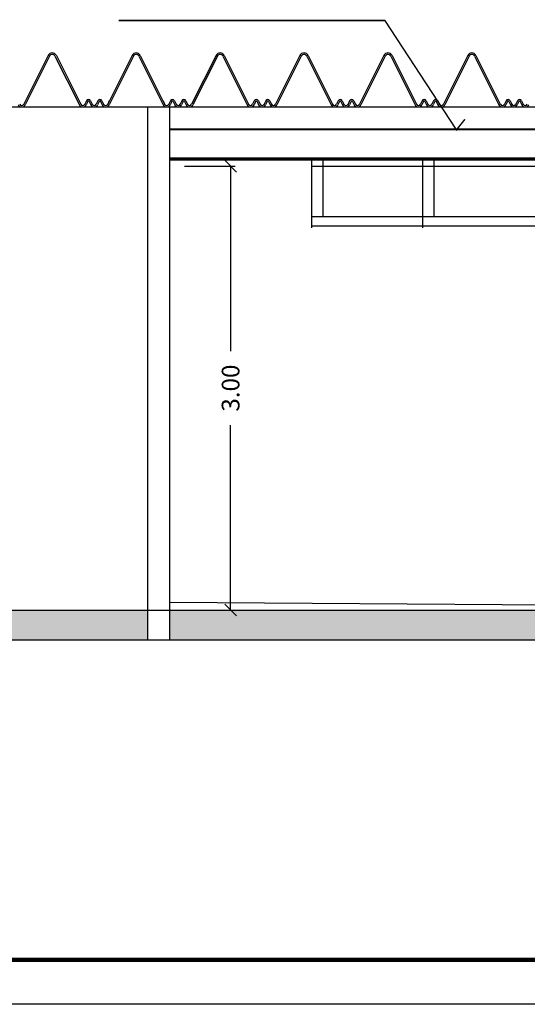
# Model space of a CAD drawing. Extents: x 1306 to 3282, y -24 to 530.
# Drawn here: x 1559 to 1562, y 9 to 15 of the extents above; entities that cross this region are included whole.
import ezdxf

# ---------------------------------------------------------------- set-up
doc = ezdxf.new("R2010")
doc.units = 0
doc.header["$MEASUREMENT"] = 0
doc.layers.get('0').update_dxf_attribs({"linetype": 'CONTINUOUS'})
doc.layers.get('Defpoints').update_dxf_attribs({"linetype": 'CONTINUOUS'})
for name, color, linetype in [('02', 4, 'CONTINUOUS'), ('alvenaria normal', 7, 'CONTINUOUS'), ('LAY_OUT', 8, 'CONTINUOUS'), ('piso', 6, 'CONTINUOUS'), ('plataforma suinos', 230, 'CONTINUOUS')]:
    doc.layers.add(name, color=color, linetype=linetype)
doc.dimstyles.new('Copy of STANDARD', dxfattribs={"dimtxt": 0.12, "dimasz": 0.08, "dimexe": 0.03, "dimexo": 0.1, "dimgap": 0.09, "dimtad": 0, "dimzin": 0, "dimdsep": 46, "dimtxsty": 'Standard', "dimblk": 'OBLIQUE', "dimcen": 0.09, "dimadec": 0, "dimazin": 0, "dimtfac": 1, "dimtofl": 0, "dimtmove": 0, "dimatfit": 3, "dimldrblk": 'OBLIQUE', "dimfxl": 1, "dimtolj": 1, "dimtzin": 0, "dimarcsym": 0})

# ---------------------------------------------------------------- blocks, each defined once
blk = doc.blocks.new('_Oblique')
at = {"color": 0, "linetype": 'ByBlock', "lineweight": -2}
blk.add_line((-0.5, -0.5), (0.5, 0.5), dxfattribs=at)
blk = doc.blocks.new('*D900')
at = {"color": 0, "lineweight": -2, "ltscale": 5}
for p, q in [((1559.7989, 14.1989), (1560.1412, 14.1989)), ((1560.1112, 14.1989), (1560.1112, 12.9489)), ((1560.1112, 11.1989), (1560.1112, 12.4489)), ((1559.7989, 11.1989), (1560.1412, 11.1989))]:
    blk.add_line(p, q, dxfattribs=at)
at = {"layer": 'Defpoints', "color": 0, "ltscale": 5}
for p in [(1559.6989, 14.1989, -5.01), (1559.6989, 11.1989, -5.01), (1560.1112, 11.1989)]:
    blk.add_point(p, dxfattribs=at)
at = {"color": 0, "lineweight": -2, "ltscale": 5, "xscale": 0.08, "yscale": 0.08, "zscale": 0.08}
for p, rotation in [((1560.1112, 14.1989), 90), ((1560.1112, 11.1989), 270)]:
    blk.add_blockref('_Oblique', p, dxfattribs=dict(at, rotation=rotation))
at = {"color": 0, "ltscale": 5, "insert": (1560.1112, 12.6989), "char_height": 0.12, "attachment_point": 5, "rotation": 90}
blk.add_mtext('\\A1;3.00', dxfattribs=at)

msp = doc.modelspace()

# ---------------------------------------------------------------- hatches: boundary and pattern name
at = {"ltscale": 5}
h = msp.add_hatch(dxfattribs=at)
h.set_pattern_fill('AR-CONC', color=256, scale=0.03, style=0)
h.set_pattern_definition([(50, (1552.54888, 10.99887), (0.215178, -0.0188256), [0.0225, -0.2475]), (355, (1552.54888, 10.99887), (-0.0416254, 0.2256576), [0.018, -0.198]), (100.4514, (1552.5668, 10.9973), (0.173553, 0.206832), [0.019122, -0.2103426]), (46.184, (1552.54888, 11.05887), (0.320172, -0.049656), [0.03375, -0.37125]), (96.6356, (1552.57556, 11.05474), (0.280399, 0.292235), [0.028683, -0.315514]), (351.184, (1552.54888, 11.05887), (0.280399, 0.292236), [0.027, -0.297]), (21, (1552.57888, 11.04387), (0.179072, -0.1207857), [0.0225, -0.2475]), (326, (1552.57888, 11.04387), (0.0729946, 0.217545), [0.018, -0.198]), (71.4514, (1552.5938, 11.0338), (0.252067, 0.096759), [0.019122, -0.2103426]), (37.5, (1552.54888, 10.998874), (0.00364796, 0.09986816), [0, -0.1956, 0, -0.201, 0, -0.19875]), (7.5, (1552.54888, 10.99887), (0.0789209, 0.1183235), [0, -0.1146, 0, -0.1911, 0, -0.07575]), (327.5, (1552.48198, 10.998874), (0.1601467, -0.0067665), [0, -0.075, 0, -0.234, 0, -0.3105]), (317.5, (1552.45198, 10.99887), (0.1749559, 0.0300315), [0, -0.0975, 0, -0.1554, 0, -0.2205])])
h.paths.add_polyline_path([(1559.5489, 10.9989), (1559.5489, 11.1989), (1552.5489, 11.1989), (1552.5489, 10.9989)])
h = msp.add_hatch(dxfattribs=at)
h.set_pattern_fill('AR-CONC', color=256, scale=0.03, style=0)
h.set_pattern_definition([(50, (1559.69888, 10.99887), (0.215178, -0.0188256), [0.0225, -0.2475]), (355, (1559.69888, 10.99887), (-0.0416254, 0.2256576), [0.018, -0.198]), (100.4514, (1559.7168, 10.9973), (0.173553, 0.206832), [0.019122, -0.2103426]), (46.184, (1559.69888, 11.05887), (0.320172, -0.049656), [0.03375, -0.37125]), (96.6356, (1559.72556, 11.05474), (0.280399, 0.292235), [0.028683, -0.315514]), (351.184, (1559.69888, 11.05887), (0.280399, 0.292236), [0.027, -0.297]), (21, (1559.72888, 11.04387), (0.179072, -0.1207857), [0.0225, -0.2475]), (326, (1559.72888, 11.04387), (0.0729946, 0.217545), [0.018, -0.198]), (71.4514, (1559.7438, 11.0338), (0.252067, 0.096759), [0.019122, -0.2103426]), (37.5, (1559.69888, 10.998874), (0.00364796, 0.09986816), [0, -0.1956, 0, -0.201, 0, -0.19875]), (7.5, (1559.69888, 10.99887), (0.0789209, 0.1183235), [0, -0.1146, 0, -0.1911, 0, -0.07575]), (327.5, (1559.63198, 10.998874), (0.1601467, -0.0067665), [0, -0.075, 0, -0.234, 0, -0.3105]), (317.5, (1559.60198, 10.99887), (0.1749559, 0.0300315), [0, -0.0975, 0, -0.1554, 0, -0.2205])])
h.paths.add_polyline_path([(1566.6989, 10.9989), (1566.6989, 11.1989), (1559.6989, 11.1989), (1559.6989, 10.9989)])

# ---------------------------------------------------------------- linework, layer by layer
at = {"linetype": 'Continuous', "ltscale": 0.1}
for p, q in [((1558.8777, 14.9473, -5.01), (1558.7129, 14.6177, -5.01)), ((1558.8869, 14.9427, -5.01), (1558.7221, 14.6131, -5.01)), ((1558.9238, 14.9427, -5.01), (1559.0886, 14.6131, -5.01)), ((1558.9331, 14.9473, -5.01), (1559.0979, 14.6177, -5.01)), ((1559.4451, 14.9473, -5.01), (1559.2803, 14.6177, -5.01)), ((1559.4543, 14.9427, -5.01), (1559.2895, 14.6131, -5.01)), ((1559.4912, 14.9427, -5.01), (1559.656, 14.6131, -5.01)), ((1559.5005, 14.9473, -5.01), (1559.6653, 14.6177, -5.01)), ((1560.0125, 14.9473, -5.01), (1559.8477, 14.6177, -5.01)), ((1560.0217, 14.9427, -5.01), (1559.8569, 14.6131, -5.01)), ((1560.0586, 14.9427, -5.01), (1560.2234, 14.6131, -5.01)), ((1560.0679, 14.9473, -5.01), (1560.2327, 14.6177, -5.01)), ((1560.5799, 14.9473, -5.01), (1560.4151, 14.6177, -5.01)), ((1560.5891, 14.9427, -5.01), (1560.4243, 14.6131, -5.01)), ((1560.626, 14.9427, -5.01), (1560.7908, 14.6131, -5.01)), ((1560.6352, 14.9473, -5.01), (1560.8, 14.6177, -5.01)), ((1561.1473, 14.9473, -5.01), (1560.9825, 14.6177, -5.01)), ((1561.1565, 14.9427, -5.01), (1560.9917, 14.6131, -5.01)), ((1561.1934, 14.9427, -5.01), (1561.3582, 14.6131, -5.01)), ((1561.2026, 14.9473, -5.01), (1561.3674, 14.6177, -5.01)), ((1561.7147, 14.9473, -5.01), (1561.5499, 14.6177, -5.01)), ((1561.7239, 14.9427, -5.01), (1561.5591, 14.6131, -5.01)), ((1561.7608, 14.9427, -5.01), (1561.9256, 14.6131, -5.01)), ((1561.77, 14.9473, -5.01), (1561.9348, 14.6177, -5.01)), ((1559.1366, 14.6398, -5.01), (1559.1255, 14.6177, -5.01)), ((1559.1642, 14.6398, -5.01), (1559.1752, 14.6177, -5.01)), ((1559.2139, 14.6398, -5.01), (1559.2029, 14.6177, -5.01)), ((1559.2416, 14.6398, -5.01), (1559.2526, 14.6177, -5.01)), ((1559.2913, 14.6398, -5.01), (1559.2803, 14.6177, -5.01)), ((1559.6543, 14.6398, -5.01), (1559.6653, 14.6177, -5.01)), ((1559.7039, 14.6398, -5.01), (1559.6929, 14.6177, -5.01)), ((1559.7316, 14.6398, -5.01), (1559.7426, 14.6177, -5.01)), ((1559.7813, 14.6398, -5.01), (1559.7703, 14.6177, -5.01)), ((1559.809, 14.6398, -5.01), (1559.82, 14.6177, -5.01)), ((1560.2713, 14.6398, -5.01), (1560.2603, 14.6177, -5.01)), ((1560.299, 14.6398, -5.01), (1560.31, 14.6177, -5.01)), ((1560.3487, 14.6398, -5.01), (1560.3377, 14.6177, -5.01)), ((1560.3764, 14.6398, -5.01), (1560.3874, 14.6177, -5.01)), ((1560.4261, 14.6398, -5.01), (1560.4151, 14.6177, -5.01)), ((1560.789, 14.6398, -5.01), (1560.8, 14.6177, -5.01)), ((1560.8387, 14.6398, -5.01), (1560.8277, 14.6177, -5.01)), ((1560.8664, 14.6398, -5.01), (1560.8774, 14.6177, -5.01)), ((1560.9161, 14.6398, -5.01), (1560.9051, 14.6177, -5.01)), ((1560.9438, 14.6398, -5.01), (1560.9548, 14.6177, -5.01)), ((1561.4061, 14.6398, -5.01), (1561.3951, 14.6177, -5.01)), ((1561.4338, 14.6398, -5.01), (1561.4448, 14.6177, -5.01)), ((1561.4835, 14.6398, -5.01), (1561.4725, 14.6177, -5.01)), ((1561.5112, 14.6398, -5.01), (1561.5222, 14.6177, -5.01)), ((1561.5609, 14.6398, -5.01), (1561.5499, 14.6177, -5.01)), ((1561.9735, 14.6398, -5.01), (1561.9625, 14.6177, -5.01)), ((1562.0012, 14.6398, -5.01), (1562.0122, 14.6177, -5.01)), ((1562.0509, 14.6398, -5.01), (1562.0399, 14.6177, -5.01)), ((1562.0786, 14.6398, -5.01), (1562.0896, 14.6177, -5.01)), ((1559.1458, 14.6351, -5.01), (1559.1348, 14.6131, -5.01)), ((1559.155, 14.6351, -5.01), (1559.166, 14.6131, -5.01)), ((1559.2232, 14.6351, -5.01), (1559.2121, 14.6131, -5.01)), ((1559.2324, 14.6351, -5.01), (1559.2434, 14.6131, -5.01)), ((1559.7132, 14.6351, -5.01), (1559.7022, 14.6131, -5.01)), ((1559.7224, 14.6351, -5.01), (1559.7334, 14.6131, -5.01)), ((1559.7905, 14.6351, -5.01), (1559.7795, 14.6131, -5.01)), ((1559.7998, 14.6351, -5.01), (1559.8108, 14.6131, -5.01)), ((1560.2806, 14.6351, -5.01), (1560.2696, 14.6131, -5.01)), ((1560.2898, 14.6351, -5.01), (1560.3008, 14.6131, -5.01)), ((1560.3579, 14.6351, -5.01), (1560.3469, 14.6131, -5.01)), ((1560.3672, 14.6351, -5.01), (1560.3782, 14.6131, -5.01)), ((1560.848, 14.6351, -5.01), (1560.837, 14.6131, -5.01)), ((1560.8572, 14.6351, -5.01), (1560.8682, 14.6131, -5.01)), ((1560.9253, 14.6351, -5.01), (1560.9143, 14.6131, -5.01)), ((1560.9346, 14.6351, -5.01), (1560.9456, 14.6131, -5.01)), ((1561.4154, 14.6351, -5.01), (1561.4043, 14.6131, -5.01)), ((1561.4246, 14.6351, -5.01), (1561.4356, 14.6131, -5.01)), ((1561.4927, 14.6351, -5.01), (1561.4817, 14.6131, -5.01)), ((1561.5019, 14.6351, -5.01), (1561.513, 14.6131, -5.01)), ((1561.9827, 14.6351, -5.01), (1561.9717, 14.6131, -5.01)), ((1561.992, 14.6351, -5.01), (1562.003, 14.6131, -5.01)), ((1562.0601, 14.6351, -5.01), (1562.0491, 14.6131, -5.01)), ((1562.0693, 14.6351, -5.01), (1562.0803, 14.6131, -5.01))]:
    msp.add_line(p, q, dxfattribs=at)
at = {"ltscale": 5}
for p, q in [((1551.7851, 14.5989, -5.01), (1566.8489, 14.5989, -5.01)), ((1559.5489, 14.5989, -5.01), (1559.5489, 10.9989, -5.01)), ((1559.6989, 14.5989, -5.01), (1559.6989, 10.9989, -5.01)), ((1560.6608, 14.1989, -5.01), (1565.987, 14.1989, -5.01)), ((1552.0456, 11.1989, -5.01), (1566.8489, 11.1989, -5.01)), ((1552.0783, 10.9989, -5.01), (1566.8489, 10.9989, -5.01))]:
    msp.add_line(p, q, dxfattribs=at)
at = {"lineweight": 100}
msp.add_line((1548.9024, 8.8348), (1592.1524, 8.8348), dxfattribs=at)
msp.add_line((1592.4524, 8.5348), (1547.9024, 8.5348))
at = {"linetype": 'Continuous', "ltscale": 0.1}
for centre, radius, start, end in [((1558.9054, 14.9335, -5.01), 0.0309, 26.56505, 153.43495), ((1558.9054, 14.9335, -5.01), 0.0206, 26.56505, 153.43495), ((1558.9054, 14.9335, -5.01), 0.0206, 26.56505, 153.43495), ((1558.9054, 14.9335, -5.01), 0.0206, 26.56505, 153.43495), ((1559.4728, 14.9335, -5.01), 0.0309, 26.56505, 153.43495), ((1559.4728, 14.9335, -5.01), 0.0206, 26.56505, 153.43495), ((1560.0402, 14.9335, -5.01), 0.0309, 26.56505, 153.43495), ((1560.0402, 14.9335, -5.01), 0.0206, 26.56505, 153.43495), ((1560.0402, 14.9335, -5.01), 0.0206, 26.56505, 153.43495), ((1560.0402, 14.9335, -5.01), 0.0206, 26.56505, 153.43495), ((1560.6076, 14.9335, -5.01), 0.0309, 26.56505, 153.43495), ((1560.6076, 14.9335, -5.01), 0.0206, 26.56505, 153.43495), ((1561.175, 14.9335, -5.01), 0.0309, 26.56505, 153.43495), ((1561.175, 14.9335, -5.01), 0.0206, 26.56505, 153.43495), ((1561.175, 14.9335, -5.01), 0.0206, 26.56505, 153.43495), ((1561.175, 14.9335, -5.01), 0.0206, 26.56505, 153.43495), ((1561.7423, 14.9335, -5.01), 0.0309, 26.56505, 153.43495), ((1561.7423, 14.9335, -5.01), 0.0206, 26.56505, 153.43495), ((1561.7423, 14.9335, -5.01), 0.0206, 26.56505, 153.43495), ((1559.1504, 14.6328, -5.01), 0.0155, 26.56505, 153.43495), ((1559.2278, 14.6328, -5.01), 0.0155, 26.56505, 153.43495), ((1559.7178, 14.6328, -5.01), 0.0155, 26.56505, 153.43495), ((1559.7952, 14.6328, -5.01), 0.0155, 26.56505, 153.43495), ((1560.2852, 14.6328, -5.01), 0.0155, 26.56505, 153.43495), ((1560.3626, 14.6328, -5.01), 0.0155, 26.56505, 153.43495), ((1560.8526, 14.6328, -5.01), 0.0155, 26.56505, 153.43495), ((1560.9299, 14.6328, -5.01), 0.0155, 26.56505, 153.43495), ((1561.42, 14.6328, -5.01), 0.0155, 26.56505, 153.43495), ((1561.4973, 14.6328, -5.01), 0.0155, 26.56505, 153.43495), ((1561.9874, 14.6328, -5.01), 0.0155, 26.56505, 153.43495), ((1562.0647, 14.6328, -5.01), 0.0155, 26.56505, 153.43495), ((1558.6991, 14.6247, -5.01), 0.0258, 206.56505, 333.43495), ((1558.6991, 14.6247, -5.01), 0.0155, 206.56505, 333.43495), ((1559.1117, 14.6247, -5.01), 0.0258, 206.56505, 333.43495), ((1559.1117, 14.6247, -5.01), 0.0155, 206.56505, 333.43495), ((1559.1504, 14.6328, -5.01), 0.00516, 26.56505, 153.43495), ((1559.1891, 14.6247, -5.01), 0.0258, 206.56505, 333.43495), ((1559.1891, 14.6247, -5.01), 0.0155, 206.56505, 333.43495), ((1559.2278, 14.6328, -5.01), 0.00516, 26.56505, 153.43495), ((1559.2665, 14.6247, -5.01), 0.0258, 206.56505, 333.43495), ((1559.2665, 14.6247, -5.01), 0.0155, 206.56505, 333.43495), ((1559.6791, 14.6247, -5.01), 0.0258, 206.56505, 333.43495), ((1559.6791, 14.6247, -5.01), 0.0155, 206.56505, 333.43495), ((1559.7178, 14.6328, -5.01), 0.00516, 26.56505, 153.43495), ((1559.7565, 14.6247, -5.01), 0.0258, 206.56505, 333.43495), ((1559.7565, 14.6247, -5.01), 0.0155, 206.56505, 333.43495), ((1559.7952, 14.6328, -5.01), 0.00516, 26.56505, 153.43495), ((1559.8338, 14.6247, -5.01), 0.0258, 206.56505, 333.43495), ((1559.8338, 14.6247, -5.01), 0.0155, 206.56505, 333.43495), ((1560.2465, 14.6247, -5.01), 0.0258, 206.56505, 333.43495), ((1560.2465, 14.6247, -5.01), 0.0155, 206.56505, 333.43495), ((1560.2852, 14.6328, -5.01), 0.00516, 26.56505, 153.43495), ((1560.3239, 14.6247, -5.01), 0.0258, 206.56505, 333.43495), ((1560.3239, 14.6247, -5.01), 0.0155, 206.56505, 333.43495), ((1560.3626, 14.6328, -5.01), 0.00516, 26.56505, 153.43495), ((1560.4012, 14.6247, -5.01), 0.0258, 206.56505, 333.43495), ((1560.4012, 14.6247, -5.01), 0.0155, 206.56505, 333.43495), ((1560.8139, 14.6247, -5.01), 0.0258, 206.56505, 333.43495), ((1560.8139, 14.6247, -5.01), 0.0155, 206.56505, 333.43495), ((1560.8526, 14.6328, -5.01), 0.00516, 26.56505, 153.43495), ((1560.8913, 14.6247, -5.01), 0.0258, 206.56505, 333.43495), ((1560.8913, 14.6247, -5.01), 0.0155, 206.56505, 333.43495), ((1560.9299, 14.6328, -5.01), 0.00516, 26.56505, 153.43495), ((1560.9686, 14.6247, -5.01), 0.0258, 206.56505, 333.43495), ((1560.9686, 14.6247, -5.01), 0.0155, 206.56505, 333.43495), ((1561.3813, 14.6247, -5.01), 0.0258, 206.56505, 333.43495), ((1561.3813, 14.6247, -5.01), 0.0155, 206.56505, 333.43495), ((1561.42, 14.6328, -5.01), 0.00516, 26.56505, 153.43495), ((1561.4587, 14.6247, -5.01), 0.0258, 206.56505, 333.43495), ((1561.4587, 14.6247, -5.01), 0.0155, 206.56505, 333.43495), ((1561.4973, 14.6328, -5.01), 0.00516, 26.56505, 153.43495), ((1561.536, 14.6247, -5.01), 0.0258, 206.56505, 333.43495), ((1561.536, 14.6247, -5.01), 0.0155, 206.56505, 333.43495), ((1561.9487, 14.6247, -5.01), 0.0258, 206.56505, 333.43495), ((1561.9487, 14.6247, -5.01), 0.0155, 206.56505, 333.43495), ((1561.9874, 14.6328, -5.01), 0.00516, 26.56505, 153.43495), ((1562.026, 14.6247, -5.01), 0.0258, 206.56505, 333.43495), ((1562.026, 14.6247, -5.01), 0.0155, 206.56505, 333.43495), ((1562.0647, 14.6328, -5.01), 0.00516, 26.56505, 153.43495), ((1562.1034, 14.6247, -5.01), 0.0258, 206.56505, 333.43495), ((1562.1034, 14.6247, -5.01), 0.0155, 206.56505, 333.43495)]:
    msp.add_arc(centre, radius, start, end, dxfattribs=at)
at = {"layer": '02'}
for p, q in [((1565.987, 13.8561, -5.01), (1560.6608, 13.8561, -5.01)), ((1565.987, 13.7926, -5.01), (1560.6608, 13.7926, -5.01))]:
    msp.add_line(p, q, dxfattribs=at)
at = {"layer": 'alvenaria normal'}
msp.add_line((1562.3614, 11.2311, -5.01), (1559.6989, 11.2509, -5.01), dxfattribs=at)
at = {"layer": 'LAY_OUT', "ltscale": 555}
for p, q in [((1566.6989, 14.2394, -5.01), (1559.6989, 14.2394, -5.01)), ((1560.6608, 13.7831, -5.01), (1560.6608, 14.2394, -5.01)), ((1560.737, 13.8561, -5.01), (1560.737, 14.2394, -5.01)), ((1561.4108, 13.7831, -5.01), (1561.4108, 14.2394, -5.01)), ((1561.487, 13.8561, -5.01), (1561.487, 14.2394, -5.01))]:
    msp.add_line(p, q, dxfattribs=at)
at = {"layer": 'piso', "linetype": 'ByBlock', "ltscale": 0.05, "const_width": 0.01, "elevation": -5.01}
msp.add_lwpolyline([(1559.3534, 15.1836), (1561.154, 15.1836), (1561.6382, 14.444), (1561.6955, 14.5157)], dxfattribs=at)
at = {"layer": 'plataforma suinos'}
for p, q in [((1566.6989, 14.4489, -5.01), (1559.6989, 14.4489, -5.01)), ((1566.6989, 14.444, -5.01), (1559.6989, 14.444, -5.01)), ((1566.6989, 14.2538, -5.01), (1559.6989, 14.2538, -5.01)), ((1566.6989, 14.2489, -5.01), (1559.6989, 14.2489, -5.01)), ((1566.6989, 14.2489, -5.01), (1559.6989, 14.2489, -5.01))]:
    msp.add_line(p, q, dxfattribs=at)

# ---------------------------------------------------------------- dimensions: what is measured, and where the dimension line sits
at = {"ltscale": 5}
dim = msp.add_linear_dim(base=(1560.1112, 11.1989), p1=(1559.6989, 14.1989, -5.01), p2=(1559.6989, 11.1989, -5.01), angle=90, dimstyle='Copy of STANDARD', dxfattribs=at)
dim.commit()
dim.dimension.update_dxf_attribs({"geometry": '*D900', "text_midpoint": (1560.1112, 12.6989)})

doc.saveas('drawing.dxf')
